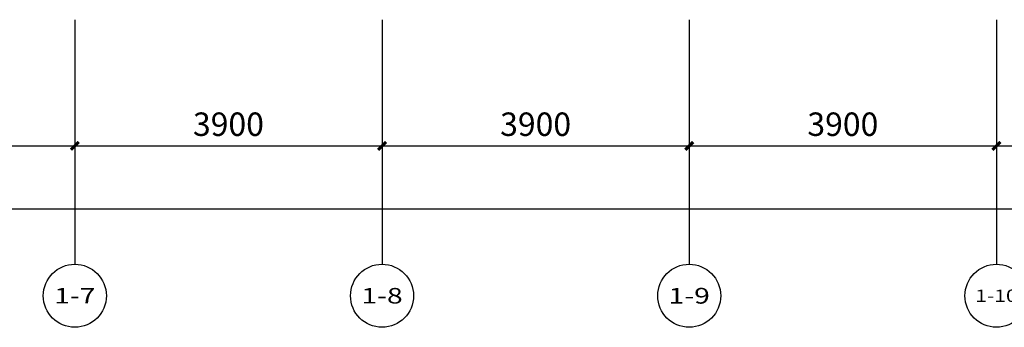
# Model space of a CAD drawing. Extents: x 827213 to 2450379, y -745706 to -260013.
# Drawn here: x 984358 to 996858, y -466990 to -463090 of the extents above; entities that cross this region are included whole.
import ezdxf
from ezdxf.enums import TextEntityAlignment as Align

# ---------------------------------------------------------------- set-up
doc = ezdxf.new("R2010")
doc.units = 0
doc.linetypes.add('DOTE', pattern=[2.42, 2, -0.2, 0.02, -0.2])
doc.layers.get('Defpoints').update_dxf_attribs({"color": 250})
for name, color, linetype in [('AXIS', 3, 'Continuous'), ('AXIS_TEXT', 7, 'Continuous'), ('DOTE', 1, 'DOTE')]:
    doc.layers.add(name, color=color, linetype=linetype)
doc.styles.add('_TCH_AXIS', font='COMPLEX', dxfattribs={"bigfont": 'GBCBIG'})
doc.styles.add('_TCH_DIM_T3', font='SIMPLEX', dxfattribs={"width": 0.705882, "bigfont": 'GBCBIG'})
doc.styles.add('COMPLEX', font='COMPLEX')
doc.dimstyles.new('_TCH_ARCH&&100', dxfattribs={"dimtxt": 297.5, "dimasz": 100, "dimexe": 250, "dimexo": 300, "dimgap": 126.25, "dimtad": 1, "dimdec": 0, "dimzin": 0, "dimdsep": 46, "dimtxsty": '_TCH_DIM_T3', "dimblk": 'ARCHTICK', "dimcen": 0.09, "dimclrt": 7, "dimazin": 2, "dimtfac": 1, "dimtdec": 0, "dimtix": 1, "dimtmove": 2, "dimatfit": 3, "dimfxl": 1, "dimtolj": 1, "dimtzin": 0, "dimarcsym": 0})

# ---------------------------------------------------------------- blocks, each defined once
blk = doc.blocks.new('_ArchTick')
at = {"color": 0, "linetype": 'ByBlock', "const_width": 0.4}
blk.add_lwpolyline([(-0.5, -0.5), (0.5, 0.5)], dxfattribs=at)
blk = doc.blocks.new('*D52')
at = {"layer": 'AXIS', "color": 0, "lineweight": -2, "transparency": 16777216}
for p, q in [((43800, 3600), (43800, 2050)), ((47700, 3600), (47700, 2050)), ((43800, 2300), (47700, 2300))]:
    blk.add_line(p, q, dxfattribs=at)
at = {"layer": 'Defpoints', "color": 0, "transparency": 16777216}
for p in [(43800, 3900), (47700, 3900), (47700, 2300)]:
    blk.add_point(p, dxfattribs=at)
at = {"layer": 'AXIS', "color": 0, "lineweight": -2, "transparency": 16777216, "xscale": 100, "yscale": 100, "zscale": 100, "rotation": 180}
blk.add_blockref('_ArchTick', (43800, 2300), dxfattribs=at)
at = {"layer": 'AXIS', "color": 0, "lineweight": -2, "transparency": 16777216, "xscale": 100, "yscale": 100, "zscale": 100}
blk.add_blockref('_ArchTick', (47700, 2300), dxfattribs=at)
at = {"layer": 'AXIS', "color": 7, "transparency": 16777216, "insert": (45750, 2575), "char_height": 297.5, "attachment_point": 5, "style": '_TCH_DIM_T3'}
blk.add_mtext('\\A1;3900', dxfattribs=at)
blk = doc.blocks.new('*D53')
at = {"layer": 'AXIS', "color": 0, "lineweight": -2, "transparency": 16777216}
for p, q in [((39900, 3600), (39900, 2050)), ((43800, 3600), (43800, 2050)), ((39900, 2300), (43800, 2300))]:
    blk.add_line(p, q, dxfattribs=at)
at = {"layer": 'Defpoints', "color": 0, "transparency": 16777216}
for p in [(39900, 3900), (43800, 3900), (43800, 2300)]:
    blk.add_point(p, dxfattribs=at)
at = {"layer": 'AXIS', "color": 0, "lineweight": -2, "transparency": 16777216, "xscale": 100, "yscale": 100, "zscale": 100, "rotation": 180}
blk.add_blockref('_ArchTick', (39900, 2300), dxfattribs=at)
at = {"layer": 'AXIS', "color": 0, "lineweight": -2, "transparency": 16777216, "xscale": 100, "yscale": 100, "zscale": 100}
blk.add_blockref('_ArchTick', (43800, 2300), dxfattribs=at)
at = {"layer": 'AXIS', "color": 7, "transparency": 16777216, "insert": (41850, 2575), "char_height": 297.5, "attachment_point": 5, "style": '_TCH_DIM_T3'}
blk.add_mtext('\\A1;3900', dxfattribs=at)
blk = doc.blocks.new('*D54')
at = {"layer": 'AXIS', "color": 0, "lineweight": -2, "transparency": 16777216}
for p, q in [((36000, 3600), (36000, 2050)), ((39900, 3600), (39900, 2050)), ((36000, 2300), (39900, 2300))]:
    blk.add_line(p, q, dxfattribs=at)
at = {"layer": 'Defpoints', "color": 0, "transparency": 16777216}
for p in [(36000, 3900), (39900, 3900), (39900, 2300)]:
    blk.add_point(p, dxfattribs=at)
at = {"layer": 'AXIS', "color": 0, "lineweight": -2, "transparency": 16777216, "xscale": 100, "yscale": 100, "zscale": 100, "rotation": 180}
blk.add_blockref('_ArchTick', (36000, 2300), dxfattribs=at)
at = {"layer": 'AXIS', "color": 0, "lineweight": -2, "transparency": 16777216, "xscale": 100, "yscale": 100, "zscale": 100}
blk.add_blockref('_ArchTick', (39900, 2300), dxfattribs=at)
at = {"layer": 'AXIS', "color": 7, "transparency": 16777216, "insert": (37950, 2575), "char_height": 297.5, "attachment_point": 5, "style": '_TCH_DIM_T3'}
blk.add_mtext('\\A1;3900', dxfattribs=at)
blk = doc.blocks.new('*D55')
at = {"layer": 'AXIS', "color": 0, "lineweight": -2, "transparency": 16777216}
for p, q in [((32100, 3600), (32100, 2050)), ((36000, 3600), (36000, 2050)), ((32100, 2300), (36000, 2300))]:
    blk.add_line(p, q, dxfattribs=at)
at = {"layer": 'Defpoints', "color": 0, "transparency": 16777216}
for p in [(32100, 3900), (36000, 3900), (36000, 2300)]:
    blk.add_point(p, dxfattribs=at)
at = {"layer": 'AXIS', "color": 0, "lineweight": -2, "transparency": 16777216, "xscale": 100, "yscale": 100, "zscale": 100, "rotation": 180}
blk.add_blockref('_ArchTick', (32100, 2300), dxfattribs=at)
at = {"layer": 'AXIS', "color": 0, "lineweight": -2, "transparency": 16777216, "xscale": 100, "yscale": 100, "zscale": 100}
blk.add_blockref('_ArchTick', (36000, 2300), dxfattribs=at)
at = {"layer": 'AXIS', "color": 7, "transparency": 16777216, "insert": (34050, 2575), "char_height": 297.5, "attachment_point": 5, "style": '_TCH_DIM_T3'}
blk.add_mtext('\\A1;3900', dxfattribs=at)
blk = doc.blocks.new('*D56')
at = {"layer": 'AXIS', "color": 0, "lineweight": -2, "transparency": 16777216}
for p, q in [((28200, 3600), (28200, 2050)), ((32100, 3600), (32100, 2050)), ((28200, 2300), (32100, 2300))]:
    blk.add_line(p, q, dxfattribs=at)
at = {"layer": 'Defpoints', "color": 0, "transparency": 16777216}
for p in [(28200, 3900), (32100, 3900), (32100, 2300)]:
    blk.add_point(p, dxfattribs=at)
at = {"layer": 'AXIS', "color": 0, "lineweight": -2, "transparency": 16777216, "xscale": 100, "yscale": 100, "zscale": 100, "rotation": 180}
blk.add_blockref('_ArchTick', (28200, 2300), dxfattribs=at)
at = {"layer": 'AXIS', "color": 0, "lineweight": -2, "transparency": 16777216, "xscale": 100, "yscale": 100, "zscale": 100}
blk.add_blockref('_ArchTick', (32100, 2300), dxfattribs=at)
at = {"layer": 'AXIS', "color": 7, "transparency": 16777216, "insert": (30150, 2575), "char_height": 297.5, "attachment_point": 5, "style": '_TCH_DIM_T3'}
blk.add_mtext('\\A1;3900', dxfattribs=at)
blk = doc.blocks.new('*D63')
at = {"layer": 'AXIS', "color": 0, "lineweight": -2, "transparency": 16777216}
for p, q in [((8600, 3600), (8600, 1250)), ((82900, 3600), (82900, 1250)), ((8600, 1500), (82900, 1500))]:
    blk.add_line(p, q, dxfattribs=at)
at = {"layer": 'Defpoints', "color": 0, "transparency": 16777216}
for p in [(8600, 3900), (82900, 3900), (82900, 1500)]:
    blk.add_point(p, dxfattribs=at)
at = {"layer": 'AXIS', "color": 0, "lineweight": -2, "transparency": 16777216, "xscale": 100, "yscale": 100, "zscale": 100, "rotation": 180}
blk.add_blockref('_ArchTick', (8600, 1500), dxfattribs=at)
at = {"layer": 'AXIS', "color": 0, "lineweight": -2, "transparency": 16777216, "xscale": 100, "yscale": 100, "zscale": 100}
blk.add_blockref('_ArchTick', (82900, 1500), dxfattribs=at)
at = {"layer": 'AXIS', "color": 7, "transparency": 16777216, "insert": (45750, 1775), "char_height": 297.5, "attachment_point": 5, "style": '_TCH_DIM_T3'}
blk.add_mtext('\\A1;74300', dxfattribs=at)
blk = doc.blocks.new('_AXISO')
blk.add_circle((0, 0), 0.5)
at = {"layer": 'AXIS_TEXT', "style": 'COMPLEX', "width": 1.041667}
blk.add_attdef('A', text='', height=0.56, dxfattribs=at).set_placement((-0.25, -0.28), (0.25, -0.28), align=Align.FIT)
blk = doc.blocks.new('A$C50874343')
at = {"layer": 'AXIS'}
for p, q in [((32100, 3900), (32100, 800)), ((36000, 3900), (36000, 800)), ((39900, 3900), (39900, 800)), ((43800, 3900), (43800, 800))]:
    blk.add_line(p, q, dxfattribs=at)
ref = blk.add_blockref('_AXISO', (32100, 400), dxfattribs=dict(at, xscale=800, yscale=800, zscale=800))
ref.add_attrib('A', '1-7', dxfattribs={"layer": 'AXIS_TEXT', "height": 196.63, "style": '_TCH_AXIS', "width": 1.018182}).set_placement((31837.8, 301.7), (32362.2, 301.7), align=Align.FIT)
ref = blk.add_blockref('_AXISO', (36000, 400), dxfattribs=dict(at, xscale=800, yscale=800, zscale=800))
ref.add_attrib('A', '1-8', dxfattribs={"layer": 'AXIS_TEXT', "height": 196.63, "style": '_TCH_AXIS', "width": 1.018182}).set_placement((35737.8, 301.7), (36262.2, 301.7), align=Align.FIT)
ref = blk.add_blockref('_AXISO', (39900, 400), dxfattribs=dict(at, xscale=800, yscale=800, zscale=800))
ref.add_attrib('A', '1-9', dxfattribs={"layer": 'AXIS_TEXT', "height": 199.75, "style": '_TCH_AXIS'}).set_placement((39638.4, 300.1), (40161.6, 300.1), align=Align.FIT)
ref = blk.add_blockref('_AXISO', (43800, 400), dxfattribs=dict(at, xscale=800, yscale=800, zscale=800))
ref.add_attrib('A', '1-10', dxfattribs={"layer": 'AXIS_TEXT', "height": 156.8, "style": '_TCH_AXIS', "width": 1.028571}).set_placement((43531.2, 321.6), (44068.8, 321.6), align=Align.FIT)
for p1, p2, distance, picture, middle in [((8600, 3900), (82900, 3900), -2400, '*D63', (45750, 1775)), ((28200, 3900), (32100, 3900), -1600, '*D56', (30150, 2575)), ((32100, 3900), (36000, 3900), -1600, '*D55', (34050, 2575)), ((36000, 3900), (39900, 3900), -1600, '*D54', (37950, 2575)), ((39900, 3900), (43800, 3900), -1600, '*D53', (41850, 2575)), ((43800, 3900), (47700, 3900), -1600, '*D52', (45750, 2575))]:
    dim = blk.add_aligned_dim(p1=p1, p2=p2, distance=distance, dimstyle='_TCH_ARCH&&100', dxfattribs=at)
    dim.commit()
    dim.dimension.update_dxf_attribs({"geometry": picture, "text_midpoint": middle})

msp = doc.modelspace()

# ---------------------------------------------------------------- block references
at = {"layer": 'DOTE'}
msp.add_blockref('A$C50874343', (952958.1, -466990.5), dxfattribs=at)

doc.saveas('drawing.dxf')
